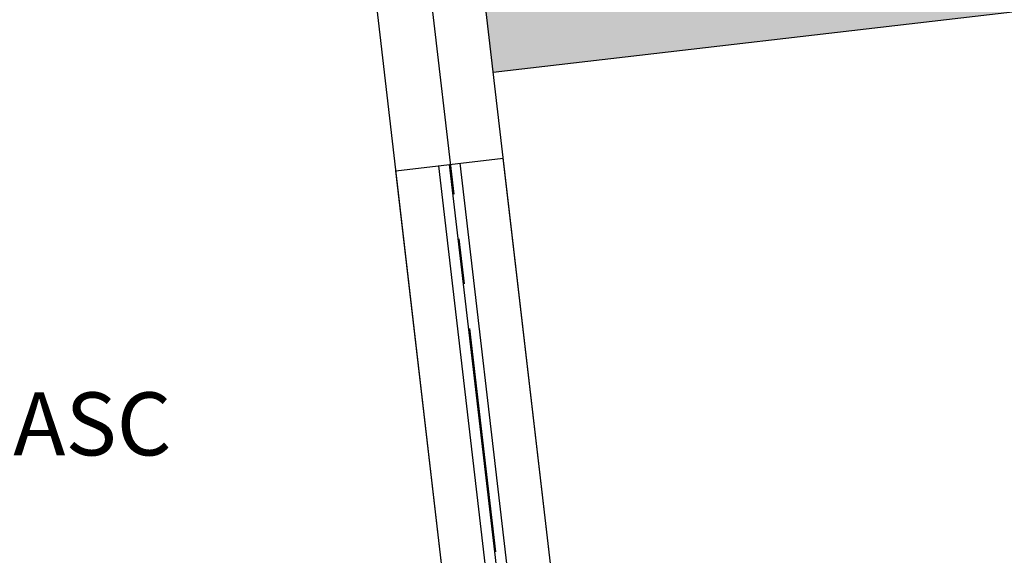
# Model space of a CAD drawing. Units: millimetres. Extents: x 3020 to 3489, y 1208 to 1443.
# Drawn here: x 3153 to 3156, y 1318 to 1319 of the extents above; entities that cross this region are included whole.
import ezdxf

# ---------------------------------------------------------------- set-up
doc = ezdxf.new("R2010")
doc.units = ezdxf.units.MM
doc.linetypes.add('PL-POUSO-ARQ-EIXO$0$CENTER', pattern=[2, 1.25, -0.25, 0.25, -0.25])
for name, color, linetype in [('BASE ELETRICA', 253, 'Continuous'), ('BASE ELÉTRICA 2', 30, 'Continuous'), ('EIXO$0$A-EIXOS-PRI', 252, 'PL-POUSO-ARQ-EIXO$0$CENTER'), ('layout', 7, 'Continuous')]:
    doc.layers.add(name, color=color, linetype=linetype)
doc.styles.add('100RE100', font='arial.ttf', dxfattribs={"height": 0.25})

# ---------------------------------------------------------------- blocks, each defined once
blk = doc.blocks.new('BASE TÉRREO')
at = {"layer": 'BASE ELETRICA'}
for p, q in [((4465.1156, 4710.5029), (4469.8788, 4711.0574)), ((4465.2595, 4707.7103), (4464.9647, 4710.2432)), ((4465.2893, 4707.7137), (4464.9945, 4710.2466)), ((4465.3191, 4707.7172), (4465.0243, 4710.2501))]:
    blk.add_line(p, q, dxfattribs=at)
blk.add_solid([(4465.1156, 4710.5029), (4465.0925, 4710.7016), (4469.8788, 4711.0574), (4469.8557, 4711.256)], dxfattribs=at)
at = {"layer": 'BASE ELÉTRICA 2'}
for p, q in [((4465.7569, 4704.994), (4463.4409, 4724.8899)), ((4465.2681, 4706.5983), (4463.3661, 4722.9379)), ((4464.8455, 4710.2293), (4465.1435, 4710.264)), ((4465.4383, 4707.7311), (4465.1435, 4710.264)), ((4465.4383, 4707.7311), (4465.1435, 4710.264)), ((4465.1403, 4707.6964), (4464.8455, 4710.2293)), ((4465.1403, 4707.6964), (4464.8455, 4710.2293))]:
    blk.add_line(p, q, dxfattribs=at)
at = {"layer": 'BASE ELETRICA', "style": '100RE100'}
blk.add_text('SANT. MASC', height=0.175, dxfattribs=at).set_placement((4462.8659, 4709.4384, 0))

msp = doc.modelspace()

# ---------------------------------------------------------------- linework, layer by layer
at = {"layer": 'EIXO$0$A-EIXOS-PRI', "ltscale": 0.5}
msp.add_line((3150.4309, 1353.3236), (3158.8392, 1281.2237), dxfattribs=at)

# ---------------------------------------------------------------- block references
at = {"layer": 'layout'}
msp.add_blockref('BASE TÉRREO', (-1310.5643, -3391.232), dxfattribs=at)

doc.saveas('drawing.dxf')
